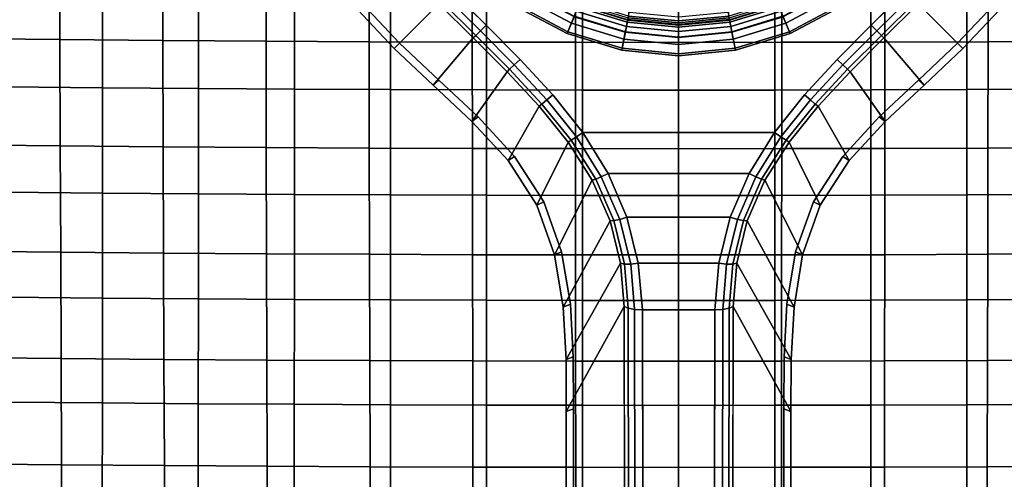
# Model space of a CAD drawing. Extents: x -15.4 to 15.4, y -15.4 to 17.3.
# Drawn here: x -3.4 to 1.7, y -3.7 to -1.3 of the extents above; entities that cross this region are included whole.
import ezdxf

# ---------------------------------------------------------------- set-up
doc = ezdxf.new("R2010")
doc.units = 0
doc.header["$MEASUREMENT"] = 0
for name, color, linetype in [('KNOLL_STUDIO_CHAIR_BASE', 5, 'CONTINUOUS'), ('KNOLL_STUDIO_CHAIR_CUSHIO0', 3, 'CONTINUOUS'), ('KNOLL_STUDIO_CHAIR_LEG', 5, 'CONTINUOUS')]:
    doc.layers.add(name, color=color, linetype=linetype)

msp = doc.modelspace()

# ---------------------------------------------------------------- linework, layer by layer
at = {"layer": 'KNOLL_STUDIO_CHAIR_BASE'}
for points in [[(0, -1.3386, 5.4149), (-0.2611, -1.3129, 5.4149), (-0.192, -0.9653, 5.4149), (0, -0.9843, 5.4149)], [(0, -0.9843, 5.4149), (0.192, -0.9653, 5.4149), (0.2611, -1.3129, 5.4149), (0, -1.3386, 5.4149)], [(0, -1.1515, 7.0137), (-0.2404, -1.1259, 7.0153), (-0.2611, -1.3129, 5.4149), (0, -1.3386, 5.4149)], [(0, -1.3386, 5.4149), (0.2611, -1.3129, 5.4149), (0.2404, -1.1259, 7.0153), (0, -1.1515, 7.0137)]]:
    msp.add_3dface(points, dxfattribs=at)
at = {"layer": 'KNOLL_STUDIO_CHAIR_CUSHIO0'}
for points in [[(-3.7109, -1.4106, 10.8893), (-3.7127, -0.863, 10.7948), (-3.1831, -0.8683, 10.7593), (-3.1815, -1.4158, 10.8544)], [(-3.1815, -1.4158, 10.8544), (-3.1831, -0.8683, 10.7593), (-2.6531, -0.8728, 10.7292), (-2.6518, -1.4202, 10.8249)], [(-2.6518, -1.4202, 10.8249), (-2.6531, -0.8728, 10.7292), (-2.1228, -0.8765, 10.7046), (-2.1217, -1.4238, 10.8007)], [(-2.1217, -1.4238, 10.8007), (-2.1228, -0.8765, 10.7046), (-1.5923, -0.8794, 10.6855), (-1.5915, -1.4266, 10.7818)], [(-1.5915, -1.4266, 10.7818), (-1.5923, -0.8794, 10.6855), (-1.0616, -0.8814, 10.6718), (-1.0611, -1.4287, 10.7684)], [(-1.0611, -1.4287, 10.7684), (-1.0616, -0.8814, 10.6718), (-0.5309, -0.8827, 10.6636), (-0.5306, -1.4299, 10.7604)], [(-0.5306, -1.4299, 10.7604), (-0.5309, -0.8827, 10.6636), (0, -0.8831, 10.6609), (0, -1.4303, 10.7577)], [(0, -1.4303, 10.7577), (0, -0.8831, 10.6609), (0.5309, -0.8827, 10.6636), (0.5306, -1.4299, 10.7604)], [(0.5306, -1.4299, 10.7604), (0.5309, -0.8827, 10.6636), (1.0616, -0.8814, 10.6718), (1.0611, -1.4287, 10.7684)], [(1.0611, -1.4287, 10.7684), (1.0616, -0.8814, 10.6718), (1.5923, -0.8794, 10.6855), (1.5915, -1.4266, 10.7818)], [(1.5915, -1.4266, 10.7818), (1.5923, -0.8794, 10.6855), (2.1228, -0.8765, 10.7046), (2.1217, -1.4238, 10.8007)], [(-3.4559, -1.6589, 12.9827), (-2.9628, -1.6636, 12.9515), (-2.9623, -1.1202, 12.8291), (-3.4553, -1.1155, 12.8605)], [(-2.9628, -1.6636, 12.9515), (-2.4694, -1.6675, 12.9251), (-2.469, -1.1242, 12.8026), (-2.9623, -1.1202, 12.8291)], [(-2.4694, -1.6675, 12.9251), (-1.9758, -1.6707, 12.9036), (-1.9755, -1.1274, 12.781), (-2.469, -1.1242, 12.8026)], [(-1.9758, -1.6707, 12.9036), (-1.482, -1.6732, 12.8869), (-1.4818, -1.1299, 12.7642), (-1.9755, -1.1274, 12.781)], [(-1.482, -1.6732, 12.8869), (-0.9881, -1.675, 12.8749), (-0.9879, -1.1317, 12.7522), (-1.4818, -1.1299, 12.7642)], [(-0.9881, -1.675, 12.8749), (-0.4941, -1.6761, 12.8678), (-0.494, -1.1328, 12.745), (-0.9879, -1.1317, 12.7522)], [(-0.4941, -1.6761, 12.8678), (0, -1.6764, 12.8654), (0, -1.1331, 12.7426), (-0.494, -1.1328, 12.745)], [(0.494, -1.1328, 12.745), (0, -1.1331, 12.7426), (0, -1.6764, 12.8654), (0.4941, -1.6761, 12.8678)], [(0.9879, -1.1317, 12.7522), (0.494, -1.1328, 12.745), (0.4941, -1.6761, 12.8678), (0.9881, -1.675, 12.8749)], [(1.4818, -1.1299, 12.7642), (0.9879, -1.1317, 12.7522), (0.9881, -1.675, 12.8749), (1.482, -1.6732, 12.8869)], [(1.9755, -1.1274, 12.781), (1.4818, -1.1299, 12.7642), (1.482, -1.6732, 12.8869), (1.9758, -1.6707, 12.9036)], [(-3.7087, -1.9579, 10.9849), (-3.7109, -1.4106, 10.8893), (-3.1815, -1.4158, 10.8544), (-3.1796, -1.9631, 10.9506)], [(-3.1796, -1.9631, 10.9506), (-3.1815, -1.4158, 10.8544), (-2.6518, -1.4202, 10.8249), (-2.6502, -1.9674, 10.9215)], [(-2.6502, -1.9674, 10.9215), (-2.6518, -1.4202, 10.8249), (-2.1217, -1.4238, 10.8007), (-2.1205, -1.971, 10.8976)], [(-2.1205, -1.971, 10.8976), (-2.1217, -1.4238, 10.8007), (-1.5915, -1.4266, 10.7818), (-1.5905, -1.9738, 10.8791)], [(-1.5905, -1.9738, 10.8791), (-1.5915, -1.4266, 10.7818), (-1.0611, -1.4287, 10.7684), (-1.0604, -1.9758, 10.8659)], [(-1.0604, -1.9758, 10.8659), (-1.0611, -1.4287, 10.7684), (-0.5306, -1.4299, 10.7604), (-0.5303, -1.977, 10.8579)], [(-0.5303, -1.977, 10.8579), (-0.5306, -1.4299, 10.7604), (0, -1.4303, 10.7577), (0, -1.9774, 10.8553)], [(0, -1.9774, 10.8553), (0, -1.4303, 10.7577), (0.5306, -1.4299, 10.7604), (0.5303, -1.977, 10.8579)], [(0.5303, -1.977, 10.8579), (0.5306, -1.4299, 10.7604), (1.0611, -1.4287, 10.7684), (1.0604, -1.9758, 10.8659)], [(1.0604, -1.9758, 10.8659), (1.0611, -1.4287, 10.7684), (1.5915, -1.4266, 10.7818), (1.5905, -1.9738, 10.8791)], [(1.5905, -1.9738, 10.8791), (1.5915, -1.4266, 10.7818), (2.1217, -1.4238, 10.8007), (2.1205, -1.971, 10.8976)], [(-3.4562, -2.201, 13.1135), (-2.9631, -2.2056, 13.0826), (-2.9628, -1.6636, 12.9515), (-3.4559, -1.6589, 12.9827)], [(-2.9631, -2.2056, 13.0826), (-2.4697, -2.2096, 13.0565), (-2.4694, -1.6675, 12.9251), (-2.9628, -1.6636, 12.9515)], [(-2.4697, -2.2096, 13.0565), (-1.976, -2.2127, 13.0351), (-1.9758, -1.6707, 12.9036), (-2.4694, -1.6675, 12.9251)], [(-1.976, -2.2127, 13.0351), (-1.4822, -2.2152, 13.0186), (-1.482, -1.6732, 12.8869), (-1.9758, -1.6707, 12.9036)], [(1.9758, -1.6707, 12.9036), (1.482, -1.6732, 12.8869), (1.4822, -2.2152, 13.0186), (1.976, -2.2127, 13.0351)], [(-1.4822, -2.2152, 13.0186), (-0.9882, -2.217, 13.0068), (-0.9881, -1.675, 12.8749), (-1.482, -1.6732, 12.8869)], [(-0.9882, -2.217, 13.0068), (-0.4941, -2.218, 12.9998), (-0.4941, -1.6761, 12.8678), (-0.9881, -1.675, 12.8749)], [(-0.4941, -2.218, 12.9998), (0, -2.2184, 12.9975), (0, -1.6764, 12.8654), (-0.4941, -1.6761, 12.8678)], [(0.4941, -1.6761, 12.8678), (0, -1.6764, 12.8654), (0, -2.2184, 12.9975), (0.4941, -2.218, 12.9998)], [(0.9881, -1.675, 12.8749), (0.4941, -1.6761, 12.8678), (0.4941, -2.218, 12.9998), (0.9882, -2.217, 13.0068)], [(1.482, -1.6732, 12.8869), (0.9881, -1.675, 12.8749), (0.9882, -2.217, 13.0068), (1.4822, -2.2152, 13.0186)], [(-3.7063, -2.5052, 11.0814), (-3.7087, -1.9579, 10.9849), (-3.1796, -1.9631, 10.9506), (-3.1775, -2.5103, 11.0475)], [(-3.1775, -2.5103, 11.0475), (-3.1796, -1.9631, 10.9506), (-2.6502, -1.9674, 10.9215), (-2.6484, -2.5146, 11.0189)], [(-2.6484, -2.5146, 11.0189), (-2.6502, -1.9674, 10.9215), (-2.1205, -1.971, 10.8976), (-2.119, -2.5181, 10.9954)], [(-2.119, -2.5181, 10.9954), (-2.1205, -1.971, 10.8976), (-1.5905, -1.9738, 10.8791), (-1.5895, -2.5208, 10.9771)], [(-1.5895, -2.5208, 10.9771), (-1.5905, -1.9738, 10.8791), (-1.0604, -1.9758, 10.8659), (-1.0597, -2.5228, 10.9641)], [(1.0597, -2.5228, 10.9641), (1.0604, -1.9758, 10.8659), (1.5905, -1.9738, 10.8791), (1.5895, -2.5208, 10.9771)], [(1.5895, -2.5208, 10.9771), (1.5905, -1.9738, 10.8791), (2.1205, -1.971, 10.8976), (2.119, -2.5181, 10.9954)], [(-1.0597, -2.5228, 10.9641), (-1.0604, -1.9758, 10.8659), (-0.5303, -1.977, 10.8579), (-0.5299, -2.5239, 10.9563)], [(-0.5299, -2.5239, 10.9563), (-0.5303, -1.977, 10.8579), (0, -1.9774, 10.8553), (0, -2.5243, 10.9536)], [(0, -2.5243, 10.9536), (0, -1.9774, 10.8553), (0.5303, -1.977, 10.8579), (0.5299, -2.5239, 10.9563)], [(0.5299, -2.5239, 10.9563), (0.5303, -1.977, 10.8579), (1.0604, -1.9758, 10.8659), (1.0597, -2.5228, 10.9641)], [(-3.4564, -2.7419, 13.253), (-2.9632, -2.7464, 13.2225), (-2.9631, -2.2056, 13.0826), (-3.4562, -2.201, 13.1135)], [(-2.9632, -2.7464, 13.2225), (-2.4698, -2.7503, 13.1967), (-2.4697, -2.2096, 13.0565), (-2.9631, -2.2056, 13.0826)], [(-2.4698, -2.7503, 13.1967), (-1.9761, -2.7534, 13.1757), (-1.976, -2.2127, 13.0351), (-2.4697, -2.2096, 13.0565)], [(-1.9761, -2.7534, 13.1757), (-1.4822, -2.7558, 13.1594), (-1.4822, -2.2152, 13.0186), (-1.976, -2.2127, 13.0351)], [(-1.4822, -2.7558, 13.1594), (-0.9882, -2.7576, 13.1478), (-0.9882, -2.217, 13.0068), (-1.4822, -2.2152, 13.0186)], [(-0.9882, -2.7576, 13.1478), (-0.4941, -2.7586, 13.1409), (-0.4941, -2.218, 12.9998), (-0.9882, -2.217, 13.0068)], [(-0.4941, -2.7586, 13.1409), (0, -2.759, 13.1386), (0, -2.2184, 12.9975), (-0.4941, -2.218, 12.9998)], [(0.4941, -2.218, 12.9998), (0, -2.2184, 12.9975), (0, -2.759, 13.1386), (0.4941, -2.7586, 13.1409)], [(0.9882, -2.217, 13.0068), (0.4941, -2.218, 12.9998), (0.4941, -2.7586, 13.1409), (0.9882, -2.7576, 13.1478)], [(1.4822, -2.2152, 13.0186), (0.9882, -2.217, 13.0068), (0.9882, -2.7576, 13.1478), (1.4822, -2.7558, 13.1594)], [(1.976, -2.2127, 13.0351), (1.4822, -2.2152, 13.0186), (1.4822, -2.7558, 13.1594), (1.9761, -2.7534, 13.1757)], [(-3.7037, -3.0523, 11.1788), (-3.7063, -2.5052, 11.0814), (-3.1775, -2.5103, 11.0475), (-3.1752, -3.0573, 11.1455)], [(-3.1752, -3.0573, 11.1455), (-3.1775, -2.5103, 11.0475), (-2.6484, -2.5146, 11.0189), (-2.6465, -3.0615, 11.1172)], [(-2.6465, -3.0615, 11.1172), (-2.6484, -2.5146, 11.0189), (-2.119, -2.5181, 10.9954), (-2.1175, -3.065, 11.0941)], [(-2.1175, -3.065, 11.0941), (-2.119, -2.5181, 10.9954), (-1.5895, -2.5208, 10.9771), (-1.5883, -3.0677, 11.0761)], [(-1.5883, -3.0677, 11.0761), (-1.5895, -2.5208, 10.9771), (-1.0597, -2.5228, 10.9641), (-1.059, -3.0696, 11.0632)], [(-1.059, -3.0696, 11.0632), (-1.0597, -2.5228, 10.9641), (-0.5299, -2.5239, 10.9563), (-0.5295, -3.0708, 11.0555)], [(-0.5295, -3.0708, 11.0555), (-0.5299, -2.5239, 10.9563), (0, -2.5243, 10.9536), (0, -3.0712, 11.053)], [(0, -3.0712, 11.053), (0, -2.5243, 10.9536), (0.5299, -2.5239, 10.9563), (0.5295, -3.0708, 11.0555)], [(0.5295, -3.0708, 11.0555), (0.5299, -2.5239, 10.9563), (1.0597, -2.5228, 10.9641), (1.059, -3.0696, 11.0632)], [(1.059, -3.0696, 11.0632), (1.0597, -2.5228, 10.9641), (1.5895, -2.5208, 10.9771), (1.5883, -3.0677, 11.0761)], [(1.5883, -3.0677, 11.0761), (1.5895, -2.5208, 10.9771), (2.119, -2.5181, 10.9954), (2.1175, -3.065, 11.0941)], [(-3.4566, -3.2814, 13.4013), (-2.9634, -3.2858, 13.3713), (-2.9632, -2.7464, 13.2225), (-3.4564, -2.7419, 13.253)], [(-2.9634, -3.2858, 13.3713), (-2.4699, -3.2896, 13.3461), (-2.4698, -2.7503, 13.1967), (-2.9632, -2.7464, 13.2225)], [(-2.4699, -3.2896, 13.3461), (-1.9762, -3.2927, 13.3254), (-1.9761, -2.7534, 13.1757), (-2.4698, -2.7503, 13.1967)], [(-1.9762, -3.2927, 13.3254), (-1.4823, -3.2951, 13.3095), (-1.4822, -2.7558, 13.1594), (-1.9761, -2.7534, 13.1757)], [(-1.4823, -3.2951, 13.3095), (-0.9883, -3.2968, 13.2981), (-0.9882, -2.7576, 13.1478), (-1.4822, -2.7558, 13.1594)], [(-0.9883, -3.2968, 13.2981), (-0.4941, -3.2978, 13.2913), (-0.4941, -2.7586, 13.1409), (-0.9882, -2.7576, 13.1478)], [(-0.4941, -3.2978, 13.2913), (0, -3.2982, 13.289), (0, -2.759, 13.1386), (-0.4941, -2.7586, 13.1409)], [(0.4941, -2.7586, 13.1409), (0, -2.759, 13.1386), (0, -3.2982, 13.289), (0.4941, -3.2978, 13.2913)], [(0.9882, -2.7576, 13.1478), (0.4941, -2.7586, 13.1409), (0.4941, -3.2978, 13.2913), (0.9883, -3.2968, 13.2981)], [(1.4822, -2.7558, 13.1594), (0.9882, -2.7576, 13.1478), (0.9883, -3.2968, 13.2981), (1.4823, -3.2951, 13.3095)], [(1.9761, -2.7534, 13.1757), (1.4822, -2.7558, 13.1594), (1.4823, -3.2951, 13.3095), (1.9762, -3.2927, 13.3254)], [(-3.7008, -3.5991, 11.2787), (-3.7037, -3.0523, 11.1788), (-3.1752, -3.0573, 11.1455), (-3.1727, -3.604, 11.246)], [(-3.1727, -3.604, 11.246), (-3.1752, -3.0573, 11.1455), (-2.6465, -3.0615, 11.1172), (-2.6444, -3.6081, 11.2183)], [(-2.6444, -3.6081, 11.2183), (-2.6465, -3.0615, 11.1172), (-2.1175, -3.065, 11.0941), (-2.1158, -3.6115, 11.1956)], [(-2.1158, -3.6115, 11.1956), (-2.1175, -3.065, 11.0941), (-1.5883, -3.0677, 11.0761), (-1.587, -3.6142, 11.1779)], [(-1.587, -3.6142, 11.1779), (-1.5883, -3.0677, 11.0761), (-1.059, -3.0696, 11.0632), (-1.0581, -3.6161, 11.1653)], [(-1.0581, -3.6161, 11.1653), (-1.059, -3.0696, 11.0632), (-0.5295, -3.0708, 11.0555), (-0.5291, -3.6172, 11.1577)], [(-0.5291, -3.6172, 11.1577), (-0.5295, -3.0708, 11.0555), (0, -3.0712, 11.053), (0, -3.6176, 11.1552)], [(0, -3.6176, 11.1552), (0, -3.0712, 11.053), (0.5295, -3.0708, 11.0555), (0.5291, -3.6172, 11.1577)], [(0.5291, -3.6172, 11.1577), (0.5295, -3.0708, 11.0555), (1.059, -3.0696, 11.0632), (1.0581, -3.6161, 11.1653)], [(1.0581, -3.6161, 11.1653), (1.059, -3.0696, 11.0632), (1.5883, -3.0677, 11.0761), (1.587, -3.6142, 11.1779)], [(1.587, -3.6142, 11.1779), (1.5883, -3.0677, 11.0761), (2.1175, -3.065, 11.0941), (2.1158, -3.6115, 11.1956)], [(-3.457, -3.8195, 13.5587), (-2.9636, -3.8239, 13.5294), (-2.9634, -3.2858, 13.3713), (-3.4566, -3.2814, 13.4013)], [(-2.9636, -3.8239, 13.5294), (-2.4701, -3.8276, 13.5047), (-2.4699, -3.2896, 13.3461), (-2.9634, -3.2858, 13.3713)], [(-2.4701, -3.8276, 13.5047), (-1.9763, -3.8306, 13.4845), (-1.9762, -3.2927, 13.3254), (-2.4699, -3.2896, 13.3461)], [(-1.9763, -3.8306, 13.4845), (-1.4824, -3.833, 13.4688), (-1.4823, -3.2951, 13.3095), (-1.9762, -3.2927, 13.3254)], [(-1.4824, -3.833, 13.4688), (-0.9883, -3.8346, 13.4577), (-0.9883, -3.2968, 13.2981), (-1.4823, -3.2951, 13.3095)], [(-0.9883, -3.8346, 13.4577), (-0.4942, -3.8356, 13.451), (-0.4941, -3.2978, 13.2913), (-0.9883, -3.2968, 13.2981)], [(-0.4942, -3.8356, 13.451), (0, -3.836, 13.4488), (0, -3.2982, 13.289), (-0.4941, -3.2978, 13.2913)], [(0.4941, -3.2978, 13.2913), (0, -3.2982, 13.289), (0, -3.836, 13.4488), (0.4942, -3.8356, 13.451)], [(0.9883, -3.2968, 13.2981), (0.4941, -3.2978, 13.2913), (0.4942, -3.8356, 13.451), (0.9883, -3.8346, 13.4577)], [(1.4823, -3.2951, 13.3095), (0.9883, -3.2968, 13.2981), (0.9883, -3.8346, 13.4577), (1.4824, -3.833, 13.4688)], [(1.9762, -3.2927, 13.3254), (1.4823, -3.2951, 13.3095), (1.4824, -3.833, 13.4688), (1.9763, -3.8306, 13.4845)], [(-3.6976, -4.1454, 11.3813), (-3.7008, -3.5991, 11.2787), (-3.1727, -3.604, 11.246), (-3.1699, -4.1502, 11.3494)], [(-3.1699, -4.1502, 11.3494), (-3.1727, -3.604, 11.246), (-2.6444, -3.6081, 11.2183), (-2.642, -4.1543, 11.3224)], [(-2.642, -4.1543, 11.3224), (-2.6444, -3.6081, 11.2183), (-2.1158, -3.6115, 11.1956), (-2.1139, -4.1576, 11.3003)], [(-2.1139, -4.1576, 11.3003), (-2.1158, -3.6115, 11.1956), (-1.587, -3.6142, 11.1779), (-1.5856, -4.1601, 11.2831)], [(-1.5856, -4.1601, 11.2831), (-1.587, -3.6142, 11.1779), (-1.0581, -3.6161, 11.1653), (-1.0571, -4.162, 11.2708)], [(-1.0571, -4.162, 11.2708), (-1.0581, -3.6161, 11.1653), (-0.5291, -3.6172, 11.1577), (-0.5286, -4.1631, 11.2634)], [(-0.5286, -4.1631, 11.2634), (-0.5291, -3.6172, 11.1577), (0, -3.6176, 11.1552), (0, -4.1635, 11.261)], [(0, -4.1635, 11.261), (0, -3.6176, 11.1552), (0.5291, -3.6172, 11.1577), (0.5286, -4.1631, 11.2634)], [(0.5286, -4.1631, 11.2634), (0.5291, -3.6172, 11.1577), (1.0581, -3.6161, 11.1653), (1.0571, -4.162, 11.2708)], [(1.0571, -4.162, 11.2708), (1.0581, -3.6161, 11.1653), (1.587, -3.6142, 11.1779), (1.5856, -4.1601, 11.2831)], [(1.5856, -4.1601, 11.2831), (1.587, -3.6142, 11.1779), (2.1158, -3.6115, 11.1956), (2.1139, -4.1576, 11.3003)]]:
    msp.add_3dface(points, dxfattribs=at)
at = {"layer": 'KNOLL_STUDIO_CHAIR_LEG'}
for points, invisible_edges in [([(0, 0, 5.3169), (-0.2577, -1.2945, 5.3169), (0, -1.3199, 5.3169), (0, 0, 5.3169)], 5), ([(0, 0, 5.3169), (0, -1.3199, 5.3169), (0.2577, -1.2945, 5.3169), (0, 0, 5.3169)], 5), ([(-1.6244, -1.2329, 3.7839), (-1.2465, -0.8329, 3.7839), (-1.0601, -1.0601, 3.7839), (-1.4345, -1.4345, 3.7839)], 5), ([(1.4345, -1.4345, 3.7839), (1.0601, -1.0601, 3.7839), (1.2465, -0.8329, 3.7839), (1.6244, -1.2329, 3.7839)], 5), ([(-1.4345, -1.4345, 3.7839), (-1.0601, -1.0601, 3.7839), (-0.8329, -1.2465, 3.7839), (-1.2329, -1.6244, 3.7839)], 5), ([(-0.8273, -1.238, 5.1969), (-1.0529, -1.0529, 5.1969), (-1.1664, -1.1664, 5.1943), (-0.9901, -1.3412, 5.1937)], 10), ([(1.0529, -1.0529, 5.1969), (0.8273, -1.238, 5.1969), (0.9901, -1.3412, 5.1937), (1.1664, -1.1664, 5.1943)], 10), ([(1.2329, -1.6244, 3.7839), (0.8329, -1.2465, 3.7839), (1.0601, -1.0601, 3.7839), (1.4345, -1.4345, 3.7839)], 5), ([(-1.2329, -1.6244, 3.7839), (-0.8329, -1.2465, 3.7839), (-0.5737, -1.3851, 3.7839), (-1.2329, -1.6244, 3.7839)], 5), ([(-0.5698, -1.3756, 5.1969), (-0.8273, -1.238, 5.1969), (-0.9901, -1.3412, 5.1937), (-0.8153, -1.5175, 5.1913)], 10), ([(0.8273, -1.238, 5.1969), (0.5698, -1.3756, 5.1969), (0.8153, -1.5175, 5.1913), (0.9901, -1.3412, 5.1937)], 10), ([(1.2329, -1.6244, 3.7839), (0.5737, -1.3851, 3.7839), (0.8329, -1.2465, 3.7839), (1.2329, -1.6244, 3.7839)], 5), ([(-1.2329, -1.6244, 3.7839), (-0.5737, -1.3851, 3.7839), (-0.2925, -1.4704, 3.7839), (-1.2329, -1.6244, 3.7839)], 5), ([(-0.2904, -1.4603, 5.1969), (-0.5698, -1.3756, 5.1969), (-0.8153, -1.5175, 5.1913), (-0.6471, -1.7, 5.1858)], 10), ([(0.5698, -1.3756, 5.1969), (0.2904, -1.4603, 5.1969), (0.6471, -1.7, 5.1858), (0.8153, -1.5175, 5.1913)], 10), ([(1.2329, -1.6244, 3.7839), (0.2925, -1.4704, 3.7839), (0.5737, -1.3851, 3.7839), (1.2329, -1.6244, 3.7839)], 5), ([(0, -1.4889, 5.1969), (-0.2904, -1.4603, 5.1969), (-0.6471, -1.7, 5.1858), (-0.4931, -1.8943, 5.1745)], 10), ([(0.2904, -1.4603, 5.1969), (0, -1.4889, 5.1969), (0.4931, -1.8943, 5.1745), (0.6471, -1.7, 5.1858)], 10), ([(-1.2329, -1.6244, 3.7839), (-0.2925, -1.4704, 3.7839), (0, -1.4992, 3.7839), (-1.2329, -1.6244, 3.7839)], 5), ([(0, -1.4992, 3.7839), (1.2329, -1.6244, 3.7839), (-1.2329, -1.6244, 3.7839), (0, -1.4992, 3.7839)], 7), ([(0, -1.4889, 5.1969), (-0.4931, -1.8943, 5.1745), (0.4931, -1.8943, 5.1745), (0, -1.4889, 5.1969)], 5), ([(1.2329, -1.6244, 3.7839), (0, -1.4992, 3.7839), (0.2925, -1.4704, 3.7839), (1.2329, -1.6244, 3.7839)], 5), ([(-1.0306, -1.8135, 3.7839), (-1.2329, -1.6244, 3.7839), (1.2329, -1.6244, 3.7839), (1.0306, -1.8135, 3.7839)], 10), ([(1.0306, -1.8135, 3.7839), (0.8437, -2.0177, 3.7839), (-0.8437, -2.0177, 3.7839), (-1.0306, -1.8135, 3.7839)], 10), ([(-0.6938, -2.25, 3.7839), (-0.8437, -2.0177, 3.7839), (0.8437, -2.0177, 3.7839), (0.6938, -2.25, 3.7839)], 10), ([(0.6938, -2.25, 3.7839), (0.6015, -2.5079, 3.7786), (-0.6015, -2.5079, 3.7786), (-0.6938, -2.25, 3.7839)], 10), ([(-0.5568, -2.7777, 3.7571), (-0.6015, -2.5079, 3.7786), (0.6015, -2.5079, 3.7786), (0.5568, -2.7777, 3.7571)], 10), ([(0.5568, -2.7777, 3.7571), (0.5421, -3.0488, 3.7165), (-0.5421, -3.0488, 3.7165), (-0.5568, -2.7777, 3.7571)], 10), ([(-0.28, -2.7892, 4.9451), (-0.5774, -3.3296, 3.7048), (-0.5784, -13.812, 0.7651), (-0.2613, -15.08, 1.4993)], 4), ([(-0.1659, -15.0991, 1.5679), (0.1659, -15.0991, 1.5679), (0.1859, -2.8065, 5.0148), (-0.1859, -2.8065, 5.0148)], 1), ([(0.2613, -15.08, 1.4993), (0.5784, -13.812, 0.7651), (0.5774, -3.3296, 3.7048), (0.28, -2.7892, 4.9451)], 1), ([(-0.5411, -3.3165, 3.6556), (-0.5421, -3.0488, 3.7165), (0.5421, -3.0488, 3.7165), (0.5411, -3.3165, 3.6556)], 10), ([(-0.5411, -3.3165, 3.6556), (0.5411, -3.3165, 3.6556), (0.5423, -13.7981, 0.7156), (-0.5423, -13.7981, 0.7156)], 5)]:
    msp.add_3dface(points, dxfattribs=dict(at, invisible_edges=invisible_edges))
for points in [[(-1.4075, -1.056, 5.1177), (-1.6498, -1.2628, 3.8335), (-1.4619, -1.4619, 3.8337), (-1.2327, -1.2327, 5.1188)], [(1.2327, -1.2327, 5.1188), (1.4619, -1.4619, 3.8337), (1.6498, -1.2628, 3.8335), (1.4075, -1.056, 5.1177)], [(-1.1957, -1.1957, 5.1838), (-1.2192, -1.2192, 5.157), (-1.0426, -1.3942, 5.1561), (-1.0192, -1.3707, 5.183)], [(-1.1957, -1.1957, 5.1838), (-1.0192, -1.3707, 5.183), (-0.9901, -1.3412, 5.1937), (-1.1664, -1.1664, 5.1943)], [(-0.8329, -1.2465, 3.7839), (-0.7793, -1.1663, 3.7591), (-0.5368, -1.2959, 3.7591), (-0.5737, -1.3851, 3.7839)], [(-0.8004, -1.1979, 5.1969), (-0.8273, -1.238, 5.1969), (-0.5698, -1.3756, 5.1969), (-0.5513, -1.331, 5.1969)], [(-0.7807, -1.1684, 5.2034), (-0.8004, -1.1979, 5.1969), (-0.5513, -1.331, 5.1969), (-0.5378, -1.2983, 5.2034)], [(0.5737, -1.3851, 3.7839), (0.5368, -1.2959, 3.7591), (0.7793, -1.1663, 3.7591), (0.8329, -1.2465, 3.7839)], [(0.5378, -1.2983, 5.2034), (0.5513, -1.331, 5.1969), (0.8004, -1.1979, 5.1969), (0.7807, -1.1684, 5.2034)], [(0.5513, -1.331, 5.1969), (0.5698, -1.3756, 5.1969), (0.8273, -1.238, 5.1969), (0.8004, -1.1979, 5.1969)], [(1.1664, -1.1664, 5.1943), (0.9901, -1.3412, 5.1937), (1.0192, -1.3707, 5.183), (1.1957, -1.1957, 5.1838)], [(1.0192, -1.3707, 5.183), (1.0426, -1.3942, 5.1561), (1.2192, -1.2192, 5.157), (1.1957, -1.1957, 5.1838)], [(-1.6498, -1.2628, 3.8335), (-1.6244, -1.2329, 3.7839), (-1.4345, -1.4345, 3.7839), (-1.4619, -1.4619, 3.8337)], [(-1.2327, -1.2327, 5.1188), (-1.4619, -1.4619, 3.8337), (-1.2628, -1.6498, 3.8335), (-1.056, -1.4075, 5.1177)], [(-1.2192, -1.2192, 5.157), (-1.2327, -1.2327, 5.1188), (-1.056, -1.4075, 5.1177), (-1.0426, -1.3942, 5.1561)], [(-0.5368, -1.2959, 3.7591), (-0.509, -1.2289, 3.6909), (-0.2595, -1.3046, 3.6909), (-0.2737, -1.3758, 3.7591)], [(-0.5175, -1.2494, 5.2502), (-0.526, -1.2698, 5.222), (-0.2681, -1.3481, 5.222), (-0.2638, -1.3263, 5.2502)], [(-0.5134, -1.2393, 5.2847), (-0.5175, -1.2494, 5.2502), (-0.2638, -1.3263, 5.2502), (-0.2617, -1.3157, 5.2847)], [(-0.5127, -1.2377, 5.2993), (-0.5134, -1.2393, 5.2847), (-0.2617, -1.3157, 5.2847), (-0.2614, -1.3139, 5.2993)], [(-0.5052, -1.2194, 5.3169), (-0.5127, -1.2377, 5.2993), (-0.2614, -1.3139, 5.2993), (-0.2577, -1.2945, 5.3169)], [(0.2577, -1.2945, 5.3169), (0.2614, -1.3139, 5.2993), (0.5127, -1.2377, 5.2993), (0.5052, -1.2194, 5.3169)], [(0.2737, -1.3758, 3.7591), (0.2595, -1.3046, 3.6909), (0.509, -1.2289, 3.6909), (0.5368, -1.2959, 3.7591)], [(0.2614, -1.3139, 5.2993), (0.2617, -1.3157, 5.2847), (0.5134, -1.2393, 5.2847), (0.5127, -1.2377, 5.2993)], [(0.2617, -1.3157, 5.2847), (0.2638, -1.3263, 5.2502), (0.5175, -1.2494, 5.2502), (0.5134, -1.2393, 5.2847)], [(0.2638, -1.3263, 5.2502), (0.2681, -1.3481, 5.222), (0.526, -1.2698, 5.222), (0.5175, -1.2494, 5.2502)], [(1.0426, -1.3942, 5.1561), (1.056, -1.4075, 5.1177), (1.2327, -1.2327, 5.1188), (1.2192, -1.2192, 5.157)], [(1.056, -1.4075, 5.1177), (1.2628, -1.6498, 3.8335), (1.4619, -1.4619, 3.8337), (1.2327, -1.2327, 5.1188)], [(1.4619, -1.4619, 3.8337), (1.4345, -1.4345, 3.7839), (1.6244, -1.2329, 3.7839), (1.6498, -1.2628, 3.8335)], [(-0.5737, -1.3851, 3.7839), (-0.5368, -1.2959, 3.7591), (-0.2737, -1.3758, 3.7591), (-0.2925, -1.4704, 3.7839)], [(-0.5378, -1.2983, 5.2034), (-0.5513, -1.331, 5.1969), (-0.2811, -1.413, 5.1969), (-0.2742, -1.3783, 5.2034)], [(-0.526, -1.2698, 5.222), (-0.5378, -1.2983, 5.2034), (-0.2742, -1.3783, 5.2034), (-0.2681, -1.3481, 5.222)], [(-0.2737, -1.3758, 3.7591), (-0.2595, -1.3046, 3.6909), (0, -1.3302, 3.6909), (0, -1.4027, 3.7591)], [(-0.2617, -1.3157, 5.2847), (-0.2638, -1.3263, 5.2502), (0, -1.3523, 5.2502), (0, -1.3415, 5.2847)], [(-0.2614, -1.3139, 5.2993), (-0.2617, -1.3157, 5.2847), (0, -1.3415, 5.2847), (0, -1.3397, 5.2993)], [(-0.2577, -1.2945, 5.3169), (-0.2614, -1.3139, 5.2993), (0, -1.3397, 5.2993), (0, -1.3199, 5.3169)], [(-0.2595, -1.3046, 3.6909), (-0.2535, -1.2746, 3.5961), (0, -1.2995, 3.5961), (0, -1.3302, 3.6909)], [(0, -1.3302, 3.6909), (0, -1.2995, 3.5961), (0.2535, -1.2746, 3.5961), (0.2595, -1.3046, 3.6909)], [(0, -1.3199, 5.3169), (0, -1.3397, 5.2993), (0.2614, -1.3139, 5.2993), (0.2577, -1.2945, 5.3169)], [(0, -1.4027, 3.7591), (0, -1.3302, 3.6909), (0.2595, -1.3046, 3.6909), (0.2737, -1.3758, 3.7591)], [(0, -1.3397, 5.2993), (0, -1.3415, 5.2847), (0.2617, -1.3157, 5.2847), (0.2614, -1.3139, 5.2993)], [(0, -1.3415, 5.2847), (0, -1.3523, 5.2502), (0.2638, -1.3263, 5.2502), (0.2617, -1.3157, 5.2847)], [(0.2681, -1.3481, 5.222), (0.2742, -1.3783, 5.2034), (0.5378, -1.2983, 5.2034), (0.526, -1.2698, 5.222)], [(0.2925, -1.4704, 3.7839), (0.2737, -1.3758, 3.7591), (0.5368, -1.2959, 3.7591), (0.5737, -1.3851, 3.7839)], [(0.2742, -1.3783, 5.2034), (0.2811, -1.413, 5.1969), (0.5513, -1.331, 5.1969), (0.5378, -1.2983, 5.2034)], [(-0.9901, -1.3412, 5.1937), (-1.0192, -1.3707, 5.183), (-0.8449, -1.5462, 5.1803), (-0.8153, -1.5175, 5.1913)], [(-0.5513, -1.331, 5.1969), (-0.5698, -1.3756, 5.1969), (-0.2904, -1.4603, 5.1969), (-0.2811, -1.413, 5.1969)], [(-0.2681, -1.3481, 5.222), (-0.2742, -1.3783, 5.2034), (0, -1.4053, 5.2034), (0, -1.3745, 5.222)], [(-0.2638, -1.3263, 5.2502), (-0.2681, -1.3481, 5.222), (0, -1.3745, 5.222), (0, -1.3523, 5.2502)], [(0, -1.3523, 5.2502), (0, -1.3745, 5.222), (0.2681, -1.3481, 5.222), (0.2638, -1.3263, 5.2502)], [(0, -1.3745, 5.222), (0, -1.4053, 5.2034), (0.2742, -1.3783, 5.2034), (0.2681, -1.3481, 5.222)], [(0.2811, -1.413, 5.1969), (0.2904, -1.4603, 5.1969), (0.5698, -1.3756, 5.1969), (0.5513, -1.331, 5.1969)], [(0.8153, -1.5175, 5.1913), (0.8449, -1.5462, 5.1803), (1.0192, -1.3707, 5.183), (0.9901, -1.3412, 5.1937)], [(-0.8824, -1.5815, 5.1147), (-1.056, -1.4075, 5.1177), (-1.2628, -1.6498, 3.8335), (-1.0626, -1.8366, 3.8333)], [(-1.0426, -1.3942, 5.1561), (-1.056, -1.4075, 5.1177), (-0.8824, -1.5815, 5.1147), (-0.8688, -1.5689, 5.1531)], [(-1.0192, -1.3707, 5.183), (-1.0426, -1.3942, 5.1561), (-0.8688, -1.5689, 5.1531), (-0.8449, -1.5462, 5.1803)], [(-0.2925, -1.4704, 3.7839), (-0.2737, -1.3758, 3.7591), (0, -1.4027, 3.7591), (0, -1.4992, 3.7839)], [(-0.2811, -1.413, 5.1969), (-0.2904, -1.4603, 5.1969), (0, -1.4889, 5.1969), (0, -1.4407, 5.1969)], [(-0.2742, -1.3783, 5.2034), (-0.2811, -1.413, 5.1969), (0, -1.4407, 5.1969), (0, -1.4053, 5.2034)], [(0, -1.4992, 3.7839), (0, -1.4027, 3.7591), (0.2737, -1.3758, 3.7591), (0.2925, -1.4704, 3.7839)], [(0, -1.4053, 5.2034), (0, -1.4407, 5.1969), (0.2811, -1.413, 5.1969), (0.2742, -1.3783, 5.2034)], [(0, -1.4407, 5.1969), (0, -1.4889, 5.1969), (0.2904, -1.4603, 5.1969), (0.2811, -1.413, 5.1969)], [(0.8449, -1.5462, 5.1803), (0.8688, -1.5689, 5.1531), (1.0426, -1.3942, 5.1561), (1.0192, -1.3707, 5.183)], [(0.8688, -1.5689, 5.1531), (0.8824, -1.5815, 5.1147), (1.056, -1.4075, 5.1177), (1.0426, -1.3942, 5.1561)], [(1.056, -1.4075, 5.1177), (0.8824, -1.5815, 5.1147), (1.0626, -1.8366, 3.8333), (1.2628, -1.6498, 3.8335)], [(-1.4619, -1.4619, 3.8337), (-1.4345, -1.4345, 3.7839), (-1.2329, -1.6244, 3.7839), (-1.2628, -1.6498, 3.8335)], [(1.2628, -1.6498, 3.8335), (1.2329, -1.6244, 3.7839), (1.4345, -1.4345, 3.7839), (1.4619, -1.4619, 3.8337)], [(-0.8449, -1.5462, 5.1803), (-0.6779, -1.7266, 5.1744), (-0.6471, -1.7, 5.1858), (-0.8153, -1.5175, 5.1913)], [(0.8153, -1.5175, 5.1913), (0.6471, -1.7, 5.1858), (0.6779, -1.7266, 5.1744), (0.8449, -1.5462, 5.1803)], [(-0.8688, -1.5689, 5.1531), (-0.8824, -1.5815, 5.1147), (-0.7173, -1.7585, 5.1092), (-0.7028, -1.7474, 5.1473)], [(-0.8449, -1.5462, 5.1803), (-0.8688, -1.5689, 5.1531), (-0.7028, -1.7474, 5.1473), (-0.6779, -1.7266, 5.1744)], [(0.6779, -1.7266, 5.1744), (0.7028, -1.7474, 5.1473), (0.8688, -1.5689, 5.1531), (0.8449, -1.5462, 5.1803)], [(0.7028, -1.7474, 5.1473), (0.7173, -1.7585, 5.1092), (0.8824, -1.5815, 5.1147), (0.8688, -1.5689, 5.1531)], [(-0.7173, -1.7585, 5.1092), (-0.8824, -1.5815, 5.1147), (-1.0626, -1.8366, 3.8333), (-0.8773, -2.038, 3.8331)], [(0.8773, -2.038, 3.8331), (1.0626, -1.8366, 3.8333), (0.8824, -1.5815, 5.1147), (0.7173, -1.7585, 5.1092)], [(-1.2628, -1.6498, 3.8335), (-1.2329, -1.6244, 3.7839), (-1.0306, -1.8135, 3.7839), (-1.0626, -1.8366, 3.8333)], [(1.0626, -1.8366, 3.8333), (1.0306, -1.8135, 3.7839), (1.2329, -1.6244, 3.7839), (1.2628, -1.6498, 3.8335)], [(-0.6779, -1.7266, 5.1744), (-0.5257, -1.917, 5.163), (-0.4931, -1.8943, 5.1745), (-0.6471, -1.7, 5.1858)], [(0.6471, -1.7, 5.1858), (0.4931, -1.8943, 5.1745), (0.5257, -1.917, 5.163), (0.6779, -1.7266, 5.1744)], [(-0.8773, -2.038, 3.8331), (-0.7288, -2.2673, 3.8328), (-0.5683, -1.9431, 5.0995), (-0.7173, -1.7585, 5.1092)], [(-0.7028, -1.7474, 5.1473), (-0.7173, -1.7585, 5.1092), (-0.5683, -1.9431, 5.0995), (-0.5523, -1.9343, 5.1365)], [(-0.7028, -1.7474, 5.1473), (-0.5523, -1.9343, 5.1365), (-0.5257, -1.917, 5.163), (-0.6779, -1.7266, 5.1744)], [(0.6779, -1.7266, 5.1744), (0.5257, -1.917, 5.163), (0.5523, -1.9343, 5.1365), (0.7028, -1.7474, 5.1473)], [(0.5523, -1.9343, 5.1365), (0.5683, -1.9431, 5.0995), (0.7173, -1.7585, 5.1092), (0.7028, -1.7474, 5.1473)], [(0.7173, -1.7585, 5.1092), (0.5683, -1.9431, 5.0995), (0.7288, -2.2673, 3.8328), (0.8773, -2.038, 3.8331)], [(-1.0626, -1.8366, 3.8333), (-1.0306, -1.8135, 3.7839), (-0.8437, -2.0177, 3.7839), (-0.8773, -2.038, 3.8331)], [(0.8773, -2.038, 3.8331), (0.8437, -2.0177, 3.7839), (1.0306, -1.8135, 3.7839), (1.0626, -1.8366, 3.8333)], [(-0.5523, -1.9343, 5.1365), (-0.426, -2.1339, 5.1176), (-0.3974, -2.1216, 5.1429), (-0.5257, -1.917, 5.163)], [(-0.5257, -1.917, 5.163), (-0.3974, -2.1216, 5.1429), (-0.3629, -2.1045, 5.1541), (-0.4931, -1.8943, 5.1745)], [(-0.4931, -1.8943, 5.1745), (-0.3629, -2.1045, 5.1541), (0.3629, -2.1045, 5.1541), (0.4931, -1.8943, 5.1745)], [(0.4931, -1.8943, 5.1745), (0.3629, -2.1045, 5.1541), (0.3974, -2.1216, 5.1429), (0.5257, -1.917, 5.163)], [(0.5257, -1.917, 5.163), (0.3974, -2.1216, 5.1429), (0.426, -2.1339, 5.1176), (0.5523, -1.9343, 5.1365)], [(-0.4441, -2.1394, 5.0821), (-0.5683, -1.9431, 5.0995), (-0.7288, -2.2673, 3.8328), (-0.6376, -2.5244, 3.8273)], [(-0.5683, -1.9431, 5.0995), (-0.4441, -2.1394, 5.0821), (-0.426, -2.1339, 5.1176), (-0.5523, -1.9343, 5.1365)], [(0.5523, -1.9343, 5.1365), (0.426, -2.1339, 5.1176), (0.4441, -2.1394, 5.0821), (0.5683, -1.9431, 5.0995)], [(0.6376, -2.5244, 3.8273), (0.7288, -2.2673, 3.8328), (0.5683, -1.9431, 5.0995), (0.4441, -2.1394, 5.0821)], [(-0.8773, -2.038, 3.8331), (-0.8437, -2.0177, 3.7839), (-0.6938, -2.25, 3.7839), (-0.7288, -2.2673, 3.8328)], [(0.7288, -2.2673, 3.8328), (0.6938, -2.25, 3.7839), (0.8437, -2.0177, 3.7839), (0.8773, -2.038, 3.8331)], [(-0.426, -2.1339, 5.1176), (-0.333, -2.3473, 5.0865), (-0.3024, -2.341, 5.1109), (-0.3974, -2.1216, 5.1429)], [(-0.3974, -2.1216, 5.1429), (-0.3024, -2.341, 5.1109), (-0.2658, -2.3303, 5.1215), (-0.3629, -2.1045, 5.1541)], [(-0.3629, -2.1045, 5.1541), (-0.2658, -2.3303, 5.1215), (0.2658, -2.3303, 5.1215), (0.3629, -2.1045, 5.1541)], [(0.3629, -2.1045, 5.1541), (0.2658, -2.3303, 5.1215), (0.3024, -2.341, 5.1109), (0.3974, -2.1216, 5.1429)], [(0.3974, -2.1216, 5.1429), (0.3024, -2.341, 5.1109), (0.333, -2.3473, 5.0865), (0.426, -2.1339, 5.1176)], [(-0.6376, -2.5244, 3.8273), (-0.5936, -2.7931, 3.8056), (-0.3527, -2.3482, 5.0521), (-0.4441, -2.1394, 5.0821)], [(-0.4441, -2.1394, 5.0821), (-0.3527, -2.3482, 5.0521), (-0.333, -2.3473, 5.0865), (-0.426, -2.1339, 5.1176)], [(0.426, -2.1339, 5.1176), (0.333, -2.3473, 5.0865), (0.3527, -2.3482, 5.0521), (0.4441, -2.1394, 5.0821)], [(0.4441, -2.1394, 5.0821), (0.3527, -2.3482, 5.0521), (0.5936, -2.7931, 3.8056), (0.6376, -2.5244, 3.8273)], [(-0.7288, -2.2673, 3.8328), (-0.6938, -2.25, 3.7839), (-0.6015, -2.5079, 3.7786), (-0.6376, -2.5244, 3.8273)], [(0.6376, -2.5244, 3.8273), (0.6015, -2.5079, 3.7786), (0.6938, -2.25, 3.7839), (0.7288, -2.2673, 3.8328)], [(-0.299, -2.567, 5.0063), (-0.3527, -2.3482, 5.0521), (-0.5936, -2.7931, 3.8056), (-0.5788, -3.063, 3.765)], [(-0.3527, -2.3482, 5.0521), (-0.299, -2.567, 5.0063), (-0.2786, -2.5713, 5.0408), (-0.333, -2.3473, 5.0865)], [(-0.333, -2.3473, 5.0865), (-0.2786, -2.5713, 5.0408), (-0.2464, -2.5714, 5.0649), (-0.3024, -2.341, 5.1109)], [(-0.3024, -2.341, 5.1109), (-0.2464, -2.5714, 5.0649), (-0.2076, -2.5668, 5.075), (-0.2658, -2.3303, 5.1215)], [(-0.2658, -2.3303, 5.1215), (-0.2076, -2.5668, 5.075), (0.2076, -2.5668, 5.075), (0.2658, -2.3303, 5.1215)], [(0.2658, -2.3303, 5.1215), (0.2076, -2.5668, 5.075), (0.2464, -2.5714, 5.0649), (0.3024, -2.341, 5.1109)], [(0.3024, -2.341, 5.1109), (0.2464, -2.5714, 5.0649), (0.2786, -2.5713, 5.0408), (0.333, -2.3473, 5.0865)], [(0.333, -2.3473, 5.0865), (0.2786, -2.5713, 5.0408), (0.299, -2.567, 5.0063), (0.3527, -2.3482, 5.0521)], [(0.5788, -3.063, 3.765), (0.5936, -2.7931, 3.8056), (0.3527, -2.3482, 5.0521), (0.299, -2.567, 5.0063)], [(-0.6376, -2.5244, 3.8273), (-0.6015, -2.5079, 3.7786), (-0.5568, -2.7777, 3.7571), (-0.5936, -2.7931, 3.8056)], [(0.5936, -2.7931, 3.8056), (0.5568, -2.7777, 3.7571), (0.6015, -2.5079, 3.7786), (0.6376, -2.5244, 3.8273)], [(-0.5788, -3.063, 3.765), (-0.5774, -3.3296, 3.7048), (-0.28, -2.7892, 4.9451), (-0.299, -2.567, 5.0063)], [(-0.2786, -2.5713, 5.0408), (-0.299, -2.567, 5.0063), (-0.28, -2.7892, 4.9451), (-0.26, -2.7987, 4.9807)], [(-0.2464, -2.5714, 5.0649), (-0.2786, -2.5713, 5.0408), (-0.26, -2.7987, 4.9807), (-0.2267, -2.8048, 5.0054)], [(-0.2076, -2.5668, 5.075), (-0.2464, -2.5714, 5.0649), (-0.2267, -2.8048, 5.0054), (-0.1859, -2.8065, 5.0148)], [(-0.2076, -2.5668, 5.075), (-0.1859, -2.8065, 5.0148), (0.1859, -2.8065, 5.0148), (0.2076, -2.5668, 5.075)], [(0.1859, -2.8065, 5.0148), (0.2267, -2.8048, 5.0054), (0.2464, -2.5714, 5.0649), (0.2076, -2.5668, 5.075)], [(0.2267, -2.8048, 5.0054), (0.26, -2.7987, 4.9807), (0.2786, -2.5713, 5.0408), (0.2464, -2.5714, 5.0649)], [(0.26, -2.7987, 4.9807), (0.28, -2.7892, 4.9451), (0.299, -2.567, 5.0063), (0.2786, -2.5713, 5.0408)], [(0.299, -2.567, 5.0063), (0.28, -2.7892, 4.9451), (0.5774, -3.3296, 3.7048), (0.5788, -3.063, 3.765)], [(-0.5936, -2.7931, 3.8056), (-0.5568, -2.7777, 3.7571), (-0.5421, -3.0488, 3.7165), (-0.5788, -3.063, 3.765)], [(0.5788, -3.063, 3.765), (0.5421, -3.0488, 3.7165), (0.5568, -2.7777, 3.7571), (0.5936, -2.7931, 3.8056)], [(-0.2613, -15.08, 1.4993), (-0.2409, -15.09, 1.5349), (-0.26, -2.7987, 4.9807), (-0.28, -2.7892, 4.9451)], [(-0.2267, -2.8048, 5.0054), (-0.26, -2.7987, 4.9807), (-0.2409, -15.09, 1.5349), (-0.2071, -15.0967, 1.5592)], [(-0.1859, -2.8065, 5.0148), (-0.2267, -2.8048, 5.0054), (-0.2071, -15.0967, 1.5592), (-0.1659, -15.0991, 1.5679)], [(0.1659, -15.0991, 1.5679), (0.2071, -15.0967, 1.5592), (0.2267, -2.8048, 5.0054), (0.1859, -2.8065, 5.0148)], [(0.2071, -15.0967, 1.5592), (0.2409, -15.09, 1.5349), (0.26, -2.7987, 4.9807), (0.2267, -2.8048, 5.0054)], [(0.28, -2.7892, 4.9451), (0.26, -2.7987, 4.9807), (0.2409, -15.09, 1.5349), (0.2613, -15.08, 1.4993)], [(-0.5788, -3.063, 3.765), (-0.5421, -3.0488, 3.7165), (-0.5411, -3.3165, 3.6556), (-0.5774, -3.3296, 3.7048)], [(0.5774, -3.3296, 3.7048), (0.5411, -3.3165, 3.6556), (0.5421, -3.0488, 3.7165), (0.5788, -3.063, 3.765)], [(-0.5774, -3.3296, 3.7048), (-0.5411, -3.3165, 3.6556), (-0.5423, -13.7981, 0.7156), (-0.5784, -13.812, 0.7651)], [(0.5784, -13.812, 0.7651), (0.5423, -13.7981, 0.7156), (0.5411, -3.3165, 3.6556), (0.5774, -3.3296, 3.7048)]]:
    msp.add_3dface(points, dxfattribs=at)

doc.saveas('drawing.dxf')
